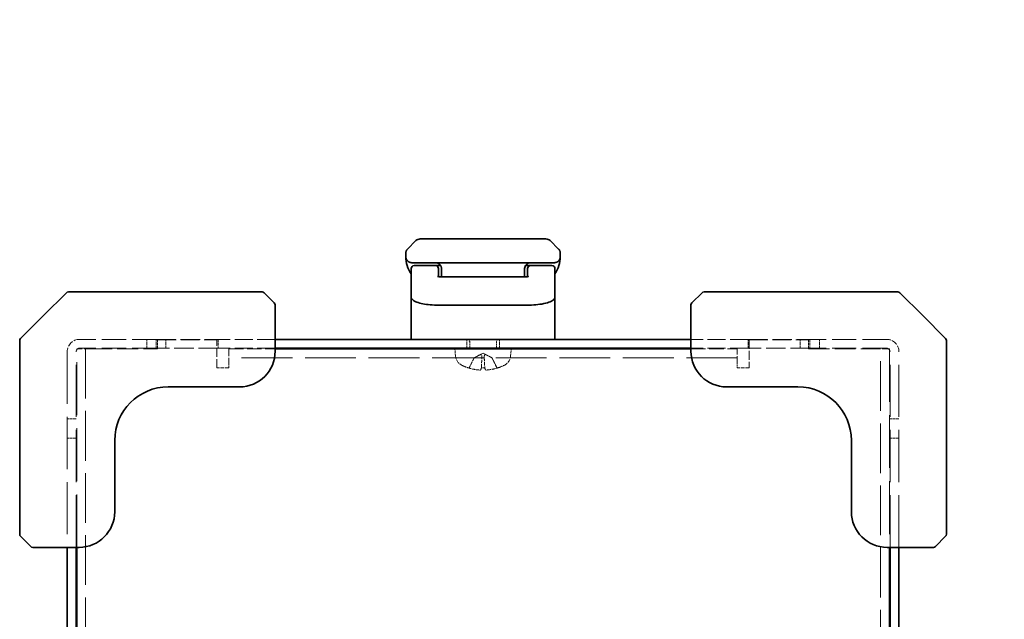
# Model space of a CAD drawing. Units: millimetres. Extents: x 58 to 4770, y 32 to 1156.
# Drawn here: x 975 to 1141, y 685 to 786 of the extents above; entities that cross this region are included whole.
import ezdxf

# ---------------------------------------------------------------- set-up
doc = ezdxf.new("R2010")
doc.units = ezdxf.units.MM
doc.header["$LTSCALE"] = 4
doc.linetypes.add('DASHED', pattern=[0.2067, 0.1654, -0.0413])
doc.layers.add('Hidden (ISO)', color=7, linetype='DASHED', lineweight=18)
doc.layers.add('Visible (ISO)', color=7, linetype='Continuous', lineweight=35)
doc.layers.add('Symbol (TK)', color=100, linetype='Continuous', lineweight=18, true_color=0x00ff3f)
doc.styles.add('Note Text (TK2)', font='txt')

# ---------------------------------------------------------------- blocks, each defined once
blk = doc.blocks.new('バルーン6')
at = {"layer": 'Symbol (TK)', "color": 100, "true_color": 0x00ff40}
for p, q in [((314.373, 198.126), (283.249, 230.413)), ((314.373, 198.126), (316.108, 196.326)), ((316.108, 196.326), (314.733, 198.473)), ((314.013, 197.779), (316.108, 196.326))]:
    blk.add_line(p, q, dxfattribs=at)
at = {"layer": 'Symbol (TK)'}
blk.add_circle((281.175, 232.565), 3, dxfattribs=at)
at = {"layer": 'Symbol (TK)', "color": 7, "insert": (281.175, 232.542), "char_height": 2, "attachment_point": 5, "style": 'Note Text (TK2)'}
blk.add_mtext('1', dxfattribs=at)

msp = doc.modelspace()

# ---------------------------------------------------------------- linework, layer by layer
at = {"layer": 'Hidden (ISO)', "ltscale": 0.261143}
for p, q in [((1051.188, 732.179), (1050.943, 732.669)), ((1055.698, 732.179), (1055.943, 732.669))]:
    msp.add_line(p, q, dxfattribs=at)
at = {"layer": 'Hidden (ISO)', "ltscale": 13.46557}
for p, q in [((985.043, 697.569), (985.043, 730.969)), ((1121.843, 730.969), (1121.843, 697.569))]:
    msp.add_line(p, q, dxfattribs=at)
at = {"layer": 'Hidden (ISO)', "ltscale": 1.823083}
for p, q in [((987.481, 730.969), (985.043, 730.969)), ((1010.643, 730.969), (1010.643, 728.532)), ((1096.243, 728.532), (1096.243, 730.969)), ((1121.843, 730.969), (1119.406, 730.969))]:
    msp.add_line(p, q, dxfattribs=at)
at = {"layer": 'Hidden (ISO)', "ltscale": 6.149243}
for p, q in [((998.443, 732.569), (985.529, 732.569)), ((998.443, 731.069), (985.529, 731.069)), ((1121.357, 732.569), (1108.443, 732.569)), ((1121.357, 731.069), (1108.443, 731.069))]:
    msp.add_line(p, q, dxfattribs=at)
at = {"layer": 'Hidden (ISO)', "ltscale": 12.642979}
for p, q in [((986.543, 730.969), (986.543, 595.078)), ((1120.343, 595.078), (1120.343, 730.969))]:
    msp.add_line(p, q, dxfattribs=at)
at = {"layer": 'Hidden (ISO)', "ltscale": 5.315194}
for p, q in [((987.481, 730.969), (998.643, 730.969)), ((1108.243, 730.969), (1119.406, 730.969))]:
    msp.add_line(p, q, dxfattribs=at)
at = {"layer": 'Hidden (ISO)', "ltscale": 0.714161}
for p, q in [((996.822, 731.069), (996.822, 732.569)), ((998.443, 731.069), (998.443, 732.569)), ((998.643, 730.969), (998.643, 732.469)), ((1000.064, 731.069), (1000.064, 732.569)), ((1008.843, 732.569), (1008.843, 731.069)), ((1050.693, 731.069), (1050.693, 732.569)), ((1056.193, 731.069), (1056.193, 732.569)), ((1098.043, 731.069), (1098.043, 732.569)), ((1106.822, 731.069), (1106.822, 732.569)), ((1108.243, 730.969), (1108.243, 732.469)), ((1108.443, 732.569), (1108.443, 731.069)), ((1110.064, 731.069), (1110.064, 732.569)), ((984.943, 719.19), (983.443, 719.19)), ((1123.443, 719.19), (1121.943, 719.19)), ((984.943, 715.948), (983.443, 715.948)), ((1123.443, 715.948), (1121.943, 715.948))]:
    msp.add_line(p, q, dxfattribs=at)
at = {"layer": 'Hidden (ISO)', "ltscale": 4.952111}
for p, q in [((998.443, 732.569), (1008.843, 732.569)), ((1008.843, 731.069), (998.443, 731.069)), ((1098.043, 732.569), (1108.443, 732.569)), ((1108.443, 731.069), (1098.043, 731.069))]:
    msp.add_line(p, q, dxfattribs=at)
at = {"layer": 'Hidden (ISO)', "ltscale": 4.761642}
for p, q in [((998.643, 732.469), (1008.643, 732.469)), ((1098.243, 732.469), (1108.243, 732.469))]:
    msp.add_line(p, q, dxfattribs=at)
at = {"layer": 'Hidden (ISO)', "ltscale": 2.231966}
for p, q in [((1008.643, 727.782), (1008.643, 732.469)), ((1098.243, 732.469), (1098.243, 727.782))]:
    msp.add_line(p, q, dxfattribs=at)
at = {"layer": 'Hidden (ISO)', "ltscale": 4.571172}
for p, q in [((1018.443, 732.569), (1008.843, 732.569)), ((1018.443, 731.069), (1008.843, 731.069)), ((1098.043, 732.569), (1088.443, 732.569)), ((1098.043, 731.069), (1088.443, 731.069))]:
    msp.add_line(p, q, dxfattribs=at)
at = {"layer": 'Hidden (ISO)', "ltscale": 3.714058}
for p, q in [((1010.643, 730.969), (1018.443, 730.969)), ((1088.443, 730.969), (1096.243, 730.969))]:
    msp.add_line(p, q, dxfattribs=at)
at = {"layer": 'Hidden (ISO)', "ltscale": 0.601511}
for p, q in [((1048.803, 729.811), (1048.693, 731.069)), ((1058.083, 729.811), (1058.193, 731.069))]:
    msp.add_line(p, q, dxfattribs=at)
at = {"layer": 'Hidden (ISO)', "ltscale": 0.528091}
for p, q in [((1051.188, 731.069), (1051.188, 732.179)), ((1055.698, 731.069), (1055.698, 732.179))]:
    msp.add_line(p, q, dxfattribs=at)
at = {"layer": 'Hidden (ISO)', "ltscale": 13.269659}
for p, q in [((983.443, 730.484), (983.443, 697.569)), ((984.943, 697.569), (984.943, 730.484)), ((1121.943, 697.569), (1121.943, 730.484)), ((1123.443, 697.569), (1123.443, 730.484))]:
    msp.add_line(p, q, dxfattribs=at)
at = {"layer": 'Hidden (ISO)', "ltscale": 12.941461}
msp.add_line((1096.243, 729.469), (1010.643, 729.469), dxfattribs=at)
at = {"layer": 'Hidden (ISO)', "ltscale": 0.875882}
for p, q in [((1051.941, 729.471), (1051.12, 727.824)), ((1054.945, 729.471), (1055.766, 727.824))]:
    msp.add_line(p, q, dxfattribs=at)
at = {"layer": 'Hidden (ISO)', "ltscale": 0.810145}
for q in [(1051.941, 729.471), (1054.945, 729.471)]:
    msp.add_line((1053.443, 730.269), q, dxfattribs=at)
at = {"layer": 'Hidden (ISO)', "ltscale": 0.094823}
for p, q in [((1051.954, 729.471), (1051.941, 729.471)), ((1054.945, 729.471), (1054.932, 729.471))]:
    msp.add_line(p, q, dxfattribs=at)
at = {"layer": 'Hidden (ISO)', "ltscale": 0.189747}
msp.add_line((1053.642, 729.471), (1053.244, 729.471), dxfattribs=at)
at = {"layer": 'Hidden (ISO)', "ltscale": 0.952248}
for p, q in [((1010.643, 727.782), (1008.643, 727.782)), ((1098.243, 727.782), (1096.243, 727.782))]:
    msp.add_line(p, q, dxfattribs=at)
at = {"layer": 'Hidden (ISO)', "ltscale": 0.357031}
for p, q in [((1010.643, 728.532), (1010.643, 727.782)), ((1096.243, 727.782), (1096.243, 728.532))]:
    msp.add_line(p, q, dxfattribs=at)
at = {"layer": 'Hidden (ISO)', "ltscale": 0.136123}
for p, q in [((1051.008, 727.755), (1051.025, 727.755)), ((1055.861, 727.755), (1055.878, 727.755))]:
    msp.add_line(p, q, dxfattribs=at)
at = {"layer": 'Hidden (ISO)', "ltscale": 0.272347}
msp.add_line((1053.158, 727.755), (1053.729, 727.755), dxfattribs=at)
at = {"layer": 'Hidden (ISO)', "ltscale": 1.560124}
for centre, start, end in [((985.529, 730.484), 90, 180), ((1121.357, 730.484), 0, 90)]:
    msp.add_arc(centre, 2.086, start, end, dxfattribs=at)
at = {"layer": 'Hidden (ISO)', "ltscale": 0.438165}
for centre, start, end in [((985.529, 730.484), 90, 180), ((1121.357, 730.484), 0, 90)]:
    msp.add_arc(centre, 0.586, start, end, dxfattribs=at)
at = {"layer": 'Hidden (ISO)', "ltscale": 0.977523}
for centre, start, end in [((1050.796, 729.985), 185, 243.81638), ((1056.091, 729.985), 296.18362, 355)]:
    msp.add_arc(centre, 2, start, end, dxfattribs=at)
at = {"layer": 'Hidden (ISO)', "ltscale": 0.543433}
for start, end in [(243.81638, 251.99148), (288.00852, 296.18362)]:
    msp.add_arc((1053.443, 735.369), 8, start, end, dxfattribs=at)
at = {"layer": 'Hidden (ISO)', "ltscale": 0.018548}
for centre, start, end in [((1051.008, 727.88), 251.99148, 270), ((1055.878, 727.88), 270, 288.00852)]:
    msp.add_arc(centre, 0.125, start, end, dxfattribs=at)
at = {"layer": 'Hidden (ISO)', "ltscale": 0.065656}
for centre, start, end in [((1051.008, 727.88), 270, 333.5), ((1055.878, 727.88), 206.5, 270)]:
    msp.add_arc(centre, 0.125, start, end, dxfattribs=at)
at = {"layer": 'Hidden (ISO)', "ltscale": 0.819046}
for centre, major_axis, ratio, start_param, end_param in [((1053.458, 735.351), (-6.297, -4.93), 0.993855, 0.5945551, 0.8096661), ((1053.657, 735.351), (-0.699, -7.967), 0.0682363, 0.0998787, 0.3149897), ((1053.229, 735.351), (0.699, -7.967), 0.0682363, 5.9681956, 6.1833066), ((1053.428, 735.351), (-6.297, 4.93), 0.993855, 2.3319266, 2.5470375)]:
    msp.add_ellipse(centre, major_axis=major_axis, ratio=ratio, start_param=start_param, end_param=end_param, dxfattribs=at)
at = {"layer": 'Hidden (ISO)', "ltscale": 0.875921}
for points, weights in [([(1051.954, 729.471), (1051.634, 728.825), (1051.138, 727.824)], [1, 1.02516278476, 1.00221814345]), ([(1053.156, 727.824), (1053.21, 728.825), (1053.244, 729.471)], [1.00221814107, 1.02516275583, 1]), ([(1053.642, 729.471), (1053.676, 728.825), (1053.73, 727.824)], [1, 1.02516278455, 1.00221814344]), ([(1055.749, 727.824), (1055.253, 728.825), (1054.932, 729.471)], [1.00221814312, 1.02516278068, 1])]:
    msp.add_rational_spline(points, weights, degree=2, dxfattribs=at)
at = {"layer": 'Hidden (ISO)', "ltscale": 0.387889}
for points, weights in [([(1052.677, 729.846), (1052.427, 729.719), (1051.954, 729.471)], [1.69507092246, 1.37302010371, 1]), ([(1053.244, 729.471), (1053.234, 729.719), (1053.228, 729.846)], [1, 1.37302010371, 1.69507092246]), ([(1053.659, 729.846), (1053.653, 729.719), (1053.642, 729.471)], [1.69507092246, 1.37302010371, 1]), ([(1054.932, 729.471), (1054.459, 729.719), (1054.209, 729.846)], [1, 1.37302010371, 1.69507092246])]:
    msp.add_rational_spline(points, weights, degree=2, dxfattribs=at)
at = {"layer": 'Hidden (ISO)', "ltscale": 0.434663}
for points in [[(1053.228, 729.846), (1053.226, 729.872), (1053.218, 729.897), (1053.192, 729.936), (1053.174, 729.953), (1053.126, 729.978), (1053.096, 729.984), (1053.032, 729.984), (1052.993, 729.978), (1052.911, 729.953), (1052.867, 729.936), (1052.78, 729.897), (1052.728, 729.872), (1052.677, 729.846)], [(1054.209, 729.846), (1054.158, 729.872), (1054.106, 729.897), (1054.019, 729.936), (1053.975, 729.953), (1053.893, 729.978), (1053.855, 729.984), (1053.79, 729.984), (1053.76, 729.978), (1053.712, 729.953), (1053.694, 729.936), (1053.668, 729.897), (1053.66, 729.872), (1053.659, 729.846)]]:
    msp.add_open_spline(points, degree=3, knots=[0.264964878, 0.264964878, 0.264964878, 0.264964878, 0.280949293, 0.280949293, 0.294648538, 0.294648538, 0.308347784, 0.308347784, 0.322047029, 0.322047029, 0.335746274, 0.335746274, 0.35173069, 0.35173069, 0.35173069, 0.35173069], dxfattribs=at)
at = {"layer": 'Hidden (ISO)', "ltscale": 0.085116}
for points, knots in [([(1050.986, 727.761), (1050.998, 727.757), (1051.013, 727.755), (1051.041, 727.755), (1051.059, 727.759), (1051.088, 727.771), (1051.104, 727.781), (1051.123, 727.801), (1051.132, 727.813), (1051.138, 727.824)], [0.014997497, 0.014997497, 0.014997497, 0.014997497, 0.018734216, 0.018734216, 0.023446542, 0.023446542, 0.02808781, 0.02808781, 0.031827419, 0.031827419, 0.031827419, 0.031827419]), ([(1053.156, 727.824), (1053.155, 727.813), (1053.155, 727.801), (1053.155, 727.781), (1053.155, 727.771), (1053.156, 727.759), (1053.157, 727.755), (1053.159, 727.755), (1053.16, 727.757), (1053.161, 727.761)], [0.042746732, 0.042746732, 0.042746732, 0.042746732, 0.046486341, 0.046486341, 0.051127609, 0.051127609, 0.055839935, 0.055839935, 0.059576654, 0.059576654, 0.059576654, 0.059576654]), ([(1053.725, 727.761), (1053.726, 727.757), (1053.728, 727.755), (1053.73, 727.755), (1053.731, 727.759), (1053.731, 727.771), (1053.732, 727.781), (1053.731, 727.801), (1053.731, 727.813), (1053.73, 727.824)], [0.014997497, 0.014997497, 0.014997497, 0.014997497, 0.018734216, 0.018734216, 0.023446542, 0.023446542, 0.02808781, 0.02808781, 0.031827419, 0.031827419, 0.031827419, 0.031827419]), ([(1055.749, 727.824), (1055.754, 727.813), (1055.763, 727.801), (1055.783, 727.781), (1055.798, 727.771), (1055.827, 727.759), (1055.845, 727.755), (1055.873, 727.755), (1055.888, 727.757), (1055.9, 727.761)], [0.042746732, 0.042746732, 0.042746732, 0.042746732, 0.046486341, 0.046486341, 0.051127609, 0.051127609, 0.055839935, 0.055839935, 0.059576654, 0.059576654, 0.059576654, 0.059576654])]:
    msp.add_open_spline(points, degree=3, knots=knots, dxfattribs=at)
at = {"layer": 'Hidden (ISO)', "ltscale": 0.259548}
for points in [[(1053.016, 727.419), (1053.012, 727.415), (1052.999, 727.411), (1052.954, 727.406), (1052.921, 727.405), (1052.849, 727.406), (1052.805, 727.408), (1052.726, 727.414), (1052.694, 727.416), (1052.662, 727.419)], [(1054.224, 727.419), (1054.177, 727.415), (1054.127, 727.411), (1054.036, 727.406), (1053.995, 727.405), (1053.933, 727.406), (1053.906, 727.408), (1053.879, 727.414), (1053.873, 727.416), (1053.87, 727.419)]]:
    msp.add_open_spline(points, degree=3, knots=[0, 0, 0, 0, 0.014316806, 0.014316806, 0.028633613, 0.028633613, 0.042982177, 0.042982177, 0.052191928, 0.052191928, 0.052191928, 0.052191928], dxfattribs=at)
at = {"layer": 'Visible (ISO)'}
for p, q in [((1040.736, 747.762), (1042.15, 749.177)), ((1049.221, 749.469), (1057.665, 749.469)), ((1066.15, 747.762), (1064.736, 749.177)), ((1040.443, 747.053), (1040.443, 746.469)), ((1066.443, 747.053), (1066.443, 746.469)), ((1041.343, 744.146), (1041.343, 744.469)), ((1045.443, 744.969), (1041.843, 744.969)), ((1046.309, 744.969), (1045.443, 744.969)), ((1045.943, 744.146), (1045.943, 744.469)), ((1046.443, 744.469), (1046.443, 743.469)), ((1047.514, 745.469), (1053.443, 745.469)), ((1059.372, 745.469), (1053.443, 745.469)), ((1060.443, 744.469), (1060.443, 743.469)), ((1060.577, 744.969), (1061.443, 744.969)), ((1060.943, 744.146), (1060.943, 744.469)), ((1065.043, 744.969), (1061.443, 744.969)), ((1065.543, 744.146), (1065.543, 744.469)), ((1041.343, 741.049), (1041.343, 744.146)), ((1045.943, 743.12), (1045.943, 744.146)), ((1046.443, 743.076), (1046.443, 743.469)), ((1046.443, 743.076), (1060.443, 743.076)), ((1060.443, 743.076), (1060.443, 743.469)), ((1060.943, 744.146), (1060.943, 743.12)), ((1065.543, 744.146), (1065.543, 741.049)), ((1041.343, 741.049), (1041.343, 739.703)), ((1065.543, 741.049), (1065.543, 739.703)), ((983.297, 740.423), (979.443, 736.569)), ((983.65, 740.569), (1000.974, 740.569)), ((1016.236, 740.569), (1000.974, 740.569)), ((1018.297, 738.716), (1016.59, 740.423)), ((1041.343, 739.703), (1041.343, 739.289)), ((1041.343, 732.569), (1041.343, 739.289)), ((1065.543, 739.289), (1065.543, 739.703)), ((1065.543, 732.569), (1065.543, 739.289)), ((1090.297, 740.423), (1088.59, 738.716)), ((1105.912, 740.569), (1090.65, 740.569)), ((1105.912, 740.569), (1123.236, 740.569)), ((1127.443, 736.569), (1123.59, 740.423)), ((1018.443, 731.655), (1018.443, 738.362)), ((1060.943, 738.324), (1045.943, 738.324)), ((1088.443, 738.362), (1088.443, 731.655)), ((979.443, 736.569), (975.59, 732.716)), ((1131.297, 732.716), (1127.443, 736.569)), ((975.443, 715.038), (975.443, 732.362)), ((1088.443, 732.569), (1018.443, 732.569)), ((1018.443, 730.569), (1018.443, 731.655)), ((1088.443, 731.069), (1018.443, 731.069)), ((1018.443, 730.969), (1088.443, 730.969)), ((1088.443, 731.655), (1088.443, 730.569)), ((1131.443, 732.362), (1131.443, 715.038)), ((1000.443, 724.569), (1012.443, 724.569)), ((1094.443, 724.569), (1106.443, 724.569)), ((975.443, 715.038), (975.443, 699.777)), ((991.443, 703.569), (991.443, 715.569)), ((1115.443, 715.569), (1115.443, 703.569)), ((1131.443, 699.777), (1131.443, 715.038)), ((975.59, 699.423), (977.297, 697.716)), ((1129.59, 697.716), (1131.297, 699.423)), ((977.65, 697.569), (984.357, 697.569)), ((983.443, 697.569), (983.443, 627.569)), ((984.357, 697.569), (985.443, 697.569)), ((984.943, 627.569), (984.943, 697.569)), ((985.043, 627.569), (985.043, 697.569)), ((1121.443, 697.569), (1122.529, 697.569)), ((1121.843, 697.569), (1121.843, 627.569)), ((1121.943, 627.569), (1121.943, 697.569)), ((1122.529, 697.569), (1129.236, 697.569)), ((1123.443, 627.569), (1123.443, 697.569))]:
    msp.add_line(p, q, dxfattribs=at)
for centre, radius, start, end in [((1042.857, 748.469), 1, 90, 135), ((1064.029, 748.469), 1, 45, 90), ((1045.443, 746.469), 5, 180, 214.91521), ((1061.443, 746.469), 5, 325.08479, 359.99921), ((1041.843, 744.469), 0.5, 90, 180), ((1045.443, 744.469), 0.5, 0, 90), ((1061.443, 744.469), 0.5, 90, 180), ((1065.043, 744.469), 0.5, 0, 90), ((983.65, 740.069), 0.5, 90, 135), ((1016.236, 740.069), 0.5, 45, 90), ((1090.65, 740.069), 0.5, 90, 135), ((1123.236, 740.069), 0.5, 45, 90), ((1017.943, 738.362), 0.5, 0, 45), ((1088.943, 738.362), 0.5, 135, 180), ((975.943, 732.362), 0.5, 135, 180), ((1130.943, 732.362), 0.5, 0, 45), ((1012.443, 730.569), 6, 270, 0), ((1094.443, 730.569), 6, 180, 270), ((1000.443, 715.569), 9, 90, 180), ((1106.443, 715.569), 9, 0, 90), ((985.443, 703.569), 6, 270, 0), ((1121.443, 703.569), 6, 180, 270), ((975.943, 699.777), 0.5, 180, 225), ((1130.943, 699.777), 0.5, 315, 0), ((977.65, 698.069), 0.5, 225, 270), ((1129.236, 698.069), 0.5, 270, 315)]:
    msp.add_arc(centre, radius, start, end, dxfattribs=at)
for points, knots in [([(1042.857, 749.469), (1042.857, 749.469), (1042.857, 749.469), (1042.858, 749.469), (1042.858, 749.469), (1042.858, 749.469), (1042.859, 749.469), (1042.86, 749.469), (1042.861, 749.469), (1042.863, 749.469), (1042.865, 749.469), (1042.867, 749.469), (1042.87, 749.469), (1042.873, 749.469), (1042.876, 749.469), (1042.88, 749.469), (1042.887, 749.469), (1042.897, 749.469), (1042.908, 749.469), (1042.92, 749.469), (1042.934, 749.469), (1042.949, 749.469), (1042.965, 749.469), (1042.983, 749.469), (1043.004, 749.469), (1043.024, 749.469), (1043.046, 749.469), (1043.071, 749.469), (1043.096, 749.469), (1043.123, 749.469), (1043.153, 749.469), (1043.182, 749.469), (1043.214, 749.469), (1043.249, 749.469), (1043.283, 749.469), (1043.32, 749.469), (1043.36, 749.469), (1043.399, 749.469), (1043.441, 749.469), (1043.485, 749.469), (1043.53, 749.469), (1043.577, 749.469), (1043.627, 749.469), (1043.677, 749.469), (1043.729, 749.469), (1043.784, 749.469), (1043.839, 749.469), (1043.896, 749.469), (1043.956, 749.469), (1044.016, 749.469), (1044.079, 749.469), (1044.143, 749.469), (1044.209, 749.469), (1044.276, 749.469), (1044.346, 749.469), (1044.416, 749.469), (1044.488, 749.469), (1044.562, 749.469), (1044.637, 749.469), (1044.714, 749.469), (1044.793, 749.469), (1044.872, 749.469), (1044.953, 749.469), (1045.036, 749.469), (1045.119, 749.469), (1045.204, 749.469), (1045.29, 749.469), (1045.377, 749.469), (1045.466, 749.469), (1045.556, 749.469), (1045.646, 749.469), (1045.738, 749.469), (1045.831, 749.469), (1045.925, 749.469), (1046.019, 749.469), (1046.115, 749.469), (1046.211, 749.469), (1046.308, 749.469), (1046.406, 749.469), (1046.505, 749.469), (1046.604, 749.469), (1046.705, 749.469), (1046.805, 749.469), (1046.906, 749.469), (1047.008, 749.469), (1047.11, 749.469), (1047.213, 749.469), (1047.316, 749.469), (1047.419, 749.469), (1047.523, 749.469), (1047.628, 749.469), (1047.733, 749.469), (1047.838, 749.469), (1047.943, 749.469), (1048.049, 749.469), (1048.154, 749.469), (1048.26, 749.469), (1048.367, 749.469), (1048.473, 749.469), (1048.58, 749.469), (1048.633, 749.469), (1048.686, 749.469), (1048.74, 749.469), (1048.793, 749.469), (1048.846, 749.469), (1048.9, 749.469), (1048.953, 749.469), (1049.007, 749.469), (1049.061, 749.469), (1049.087, 749.469), (1049.114, 749.469), (1049.141, 749.469), (1049.168, 749.469), (1049.194, 749.469), (1049.221, 749.469)], [0, 0, 0, 0, 0.0078946, 0.0078946, 0.0078946, 0.0157882, 0.0157882, 0.0157882, 0.0315721, 0.0315721, 0.0315721, 0.0473153, 0.0473153, 0.0473153, 0.063055, 0.063055, 0.063055, 0.0945291, 0.0945291, 0.0945291, 0.1258886, 0.1258886, 0.1258886, 0.1572777, 0.1572777, 0.1572777, 0.1885727, 0.1885727, 0.1885727, 0.2198625, 0.2198625, 0.2198625, 0.2510611, 0.2510611, 0.2510611, 0.2823395, 0.2823395, 0.2823395, 0.3134706, 0.3134706, 0.3134706, 0.3446558, 0.3446558, 0.3446558, 0.3757376, 0.3757376, 0.3757376, 0.4068526, 0.4068526, 0.4068526, 0.4378967, 0.4378967, 0.4378967, 0.4689613, 0.4689613, 0.4689613, 0.4999975, 0.4999975, 0.4999975, 0.5310385, 0.5310385, 0.5310385, 0.5620982, 0.5620982, 0.5620982, 0.5931473, 0.5931473, 0.5931473, 0.6242574, 0.6242574, 0.6242574, 0.6553441, 0.6553441, 0.6553441, 0.6865245, 0.6865245, 0.6865245, 0.7176603, 0.7176603, 0.7176603, 0.7489342, 0.7489342, 0.7489342, 0.7801373, 0.7801373, 0.7801373, 0.8114271, 0.8114271, 0.8114271, 0.8427221, 0.8427221, 0.8427221, 0.8741083, 0.8741083, 0.8741083, 0.9054708, 0.9054708, 0.9054708, 0.9369448, 0.9369448, 0.9369448, 0.9526845, 0.9526845, 0.9526845, 0.9684276, 0.9684276, 0.9684276, 0.9842117, 0.9842117, 0.9842117, 0.9921053, 0.9921053, 0.9921053, 1, 1, 1, 1]), ([(1057.665, 749.469), (1057.692, 749.469), (1057.718, 749.469), (1057.745, 749.469), (1057.772, 749.469), (1057.799, 749.469), (1057.826, 749.469), (1057.879, 749.469), (1057.933, 749.469), (1057.986, 749.469), (1058.04, 749.469), (1058.093, 749.469), (1058.146, 749.469), (1058.2, 749.469), (1058.253, 749.469), (1058.307, 749.469), (1058.413, 749.469), (1058.52, 749.469), (1058.626, 749.469), (1058.732, 749.469), (1058.838, 749.469), (1058.943, 749.469), (1059.048, 749.469), (1059.154, 749.469), (1059.258, 749.469), (1059.363, 749.469), (1059.467, 749.469), (1059.57, 749.469), (1059.673, 749.469), (1059.776, 749.469), (1059.878, 749.469), (1059.98, 749.469), (1060.081, 749.469), (1060.181, 749.469), (1060.282, 749.469), (1060.381, 749.469), (1060.48, 749.469), (1060.578, 749.469), (1060.675, 749.469), (1060.771, 749.469), (1060.867, 749.469), (1060.962, 749.469), (1061.055, 749.469), (1061.148, 749.469), (1061.24, 749.469), (1061.33, 749.469), (1061.42, 749.469), (1061.509, 749.469), (1061.596, 749.469), (1061.682, 749.469), (1061.767, 749.469), (1061.85, 749.469), (1061.933, 749.469), (1062.015, 749.469), (1062.093, 749.469), (1062.172, 749.469), (1062.249, 749.469), (1062.324, 749.469), (1062.398, 749.469), (1062.47, 749.469), (1062.54, 749.469), (1062.61, 749.469), (1062.678, 749.469), (1062.743, 749.469), (1062.808, 749.469), (1062.87, 749.469), (1062.93, 749.469), (1062.99, 749.469), (1063.048, 749.469), (1063.102, 749.469), (1063.157, 749.469), (1063.21, 749.469), (1063.259, 749.469), (1063.309, 749.469), (1063.356, 749.469), (1063.401, 749.469), (1063.445, 749.469), (1063.487, 749.469), (1063.527, 749.469), (1063.566, 749.469), (1063.603, 749.469), (1063.638, 749.469), (1063.672, 749.469), (1063.704, 749.469), (1063.733, 749.469), (1063.763, 749.469), (1063.79, 749.469), (1063.815, 749.469), (1063.84, 749.469), (1063.862, 749.469), (1063.883, 749.469), (1063.903, 749.469), (1063.921, 749.469), (1063.937, 749.469), (1063.953, 749.469), (1063.966, 749.469), (1063.978, 749.469), (1063.989, 749.469), (1063.999, 749.469), (1064.007, 749.469), (1064.01, 749.469), (1064.014, 749.469), (1064.016, 749.469), (1064.019, 749.469), (1064.022, 749.469), (1064.023, 749.469), (1064.025, 749.469), (1064.027, 749.469), (1064.028, 749.469), (1064.028, 749.469), (1064.028, 749.469), (1064.029, 749.469), (1064.029, 749.469), (1064.029, 749.469), (1064.029, 749.469)], [0, 0, 0, 0, 0.0078947, 0.0078947, 0.0078947, 0.0157883, 0.0157883, 0.0157883, 0.0315724, 0.0315724, 0.0315724, 0.0473155, 0.0473155, 0.0473155, 0.0630553, 0.0630553, 0.0630553, 0.0945293, 0.0945293, 0.0945293, 0.1258917, 0.1258917, 0.1258917, 0.1572779, 0.1572779, 0.1572779, 0.1885729, 0.1885729, 0.1885729, 0.2198627, 0.2198627, 0.2198627, 0.2510658, 0.2510658, 0.2510658, 0.2823397, 0.2823397, 0.2823397, 0.3134755, 0.3134755, 0.3134755, 0.344656, 0.344656, 0.344656, 0.3757426, 0.3757426, 0.3757426, 0.4068528, 0.4068528, 0.4068528, 0.4379018, 0.4379018, 0.4379018, 0.4689615, 0.4689615, 0.4689615, 0.5000025, 0.5000025, 0.5000025, 0.5310387, 0.5310387, 0.5310387, 0.5621033, 0.5621033, 0.5621033, 0.5931475, 0.5931475, 0.5931475, 0.6242624, 0.6242624, 0.6242624, 0.6553442, 0.6553442, 0.6553442, 0.6865294, 0.6865294, 0.6865294, 0.7176605, 0.7176605, 0.7176605, 0.7489389, 0.7489389, 0.7489389, 0.7801375, 0.7801375, 0.7801375, 0.8114273, 0.8114273, 0.8114273, 0.8427223, 0.8427223, 0.8427223, 0.8741114, 0.8741114, 0.8741114, 0.905471, 0.905471, 0.905471, 0.936945, 0.936945, 0.936945, 0.9526847, 0.9526847, 0.9526847, 0.9684279, 0.9684279, 0.9684279, 0.9842118, 0.9842118, 0.9842118, 0.9921054, 0.9921054, 0.9921054, 1, 1, 1, 1]), ([(1040.443, 747.053), (1040.443, 747.071), (1040.443, 747.088), (1040.444, 747.106), (1040.445, 747.123), (1040.446, 747.14), (1040.447, 747.157), (1040.448, 747.174), (1040.45, 747.191), (1040.452, 747.207), (1040.454, 747.224), (1040.456, 747.24), (1040.459, 747.256), (1040.465, 747.288), (1040.472, 747.32), (1040.48, 747.35), (1040.489, 747.381), (1040.499, 747.411), (1040.511, 747.44), (1040.524, 747.469), (1040.537, 747.498), (1040.553, 747.526), (1040.568, 747.553), (1040.585, 747.581), (1040.604, 747.607), (1040.613, 747.621), (1040.623, 747.634), (1040.633, 747.647), (1040.644, 747.66), (1040.654, 747.673), (1040.665, 747.686), (1040.676, 747.699), (1040.688, 747.712), (1040.699, 747.724), (1040.711, 747.737), (1040.724, 747.75), (1040.736, 747.762)], [0, 0, 0, 0, 0.0638986, 0.0638986, 0.0638986, 0.1272191, 0.1272191, 0.1272191, 0.1900582, 0.1900582, 0.1900582, 0.2525056, 0.2525056, 0.2525056, 0.3765059, 0.3765059, 0.3765059, 0.4999109, 0.4999109, 0.4999109, 0.6233265, 0.6233265, 0.6233265, 0.7473585, 0.7473585, 0.7473585, 0.8098304, 0.8098304, 0.8098304, 0.8727, 0.8727, 0.8727, 0.9360574, 0.9360574, 0.9360574, 1, 1, 1, 1]), ([(1066.443, 747.053), (1066.443, 747.071), (1066.443, 747.088), (1066.442, 747.106), (1066.442, 747.123), (1066.441, 747.14), (1066.439, 747.157), (1066.438, 747.174), (1066.436, 747.191), (1066.434, 747.207), (1066.432, 747.224), (1066.43, 747.24), (1066.427, 747.256), (1066.422, 747.288), (1066.414, 747.32), (1066.406, 747.35), (1066.397, 747.381), (1066.387, 747.411), (1066.375, 747.44), (1066.363, 747.469), (1066.349, 747.498), (1066.334, 747.526), (1066.318, 747.553), (1066.301, 747.581), (1066.282, 747.607), (1066.273, 747.621), (1066.263, 747.634), (1066.253, 747.647), (1066.243, 747.66), (1066.232, 747.673), (1066.221, 747.686), (1066.21, 747.699), (1066.199, 747.712), (1066.187, 747.724), (1066.175, 747.737), (1066.163, 747.75), (1066.15, 747.762)], [0, 0, 0, 0, 0.0638986, 0.0638986, 0.0638986, 0.1272191, 0.1272191, 0.1272191, 0.1900582, 0.1900582, 0.1900582, 0.2525056, 0.2525056, 0.2525056, 0.3765059, 0.3765059, 0.3765059, 0.4999109, 0.4999109, 0.4999109, 0.6233265, 0.6233265, 0.6233265, 0.7473585, 0.7473585, 0.7473585, 0.8098304, 0.8098304, 0.8098304, 0.8727, 0.8727, 0.8727, 0.9360574, 0.9360574, 0.9360574, 1, 1, 1, 1]), ([(1040.443, 747.053), (1040.443, 747.053), (1040.443, 747.053), (1040.443, 747.053), (1040.443, 747.053), (1040.443, 747.053), (1040.443, 747.053), (1040.443, 747.053), (1040.443, 747.053), (1040.443, 747.053), (1040.443, 747.053), (1040.443, 747.054), (1040.443, 747.054), (1040.443, 747.054), (1040.443, 747.054), (1040.443, 747.055), (1040.443, 747.055), (1040.443, 747.055), (1040.443, 747.055), (1040.443, 747.055), (1040.443, 747.055), (1040.443, 747.055), (1040.443, 747.055), (1040.443, 747.055), (1040.443, 747.055), (1040.443, 747.055), (1040.443, 747.055), (1040.443, 747.055)], [0, 0, 0, 0, 0.00786211, 0.00786211, 0.00786211, 0.01556505, 0.01556505, 0.01556505, 0.03149672, 0.03149672, 0.03149672, 0.06313557, 0.06313557, 0.06313557, 0.09540102, 0.09540102, 0.09540102, 0.1114991, 0.1114991, 0.1114991, 0.12889921, 0.12889921, 0.12889921, 0.14291714, 0.14291714, 0.14291714, 0.1463611, 0.1463611, 0.1463611, 0.1463611]), ([(1040.59, 745.947), (1040.59, 745.947), (1040.59, 745.947), (1040.59, 745.947), (1040.589, 745.95), (1040.583, 745.958), (1040.58, 745.964), (1040.572, 745.979), (1040.568, 745.985), (1040.559, 746.001), (1040.558, 746.004), (1040.555, 746.01), (1040.553, 746.013), (1040.55, 746.02), (1040.548, 746.024), (1040.543, 746.033), (1040.541, 746.038), (1040.536, 746.048), (1040.534, 746.053), (1040.528, 746.066), (1040.524, 746.074), (1040.515, 746.097), (1040.509, 746.112), (1040.489, 746.167), (1040.477, 746.206), (1040.46, 746.282), (1040.454, 746.316), (1040.449, 746.362), (1040.448, 746.373), (1040.446, 746.387), (1040.446, 746.391), (1040.445, 746.399), (1040.445, 746.403), (1040.445, 746.409), (1040.445, 746.412), (1040.444, 746.419), (1040.444, 746.422), (1040.444, 746.428), (1040.444, 746.43), (1040.444, 746.434), (1040.444, 746.436), (1040.443, 746.441), (1040.443, 746.444), (1040.443, 746.451), (1040.443, 746.454), (1040.443, 746.462), (1040.443, 746.464), (1040.443, 746.466), (1040.443, 746.467), (1040.443, 746.468), (1040.443, 746.469), (1040.443, 746.469), (1040.443, 746.469), (1040.443, 746.469)], [0.15752129, 0.15752129, 0.15752129, 0.15752129, 0.16067596, 0.16067596, 0.17970659, 0.17970659, 0.19399831, 0.19399831, 0.20178186, 0.20178186, 0.20338889, 0.20338889, 0.204444, 0.204444, 0.20599882, 0.20599882, 0.20754547, 0.20754547, 0.20930452, 0.20930452, 0.2121843, 0.2121843, 0.21786659, 0.21786659, 0.23360055, 0.23360055, 0.245177, 0.245177, 0.24819788, 0.24819788, 0.24949763, 0.24949763, 0.25064719, 0.25064719, 0.25165705, 0.25165705, 0.25323524, 0.25323524, 0.25477568, 0.25477568, 0.25708422, 0.25708422, 0.26287011, 0.26287011, 0.27154355, 0.27154355, 0.27281751, 0.27281751, 0.27377364, 0.27377364, 0.27394262, 0.27394262, 0.27403822, 0.27403822, 0.27403822, 0.27403822]), ([(1066.443, 746.469), (1066.443, 746.469), (1066.443, 746.469), (1066.443, 746.469), (1066.443, 746.469), (1066.443, 746.466), (1066.443, 746.464), (1066.443, 746.457), (1066.443, 746.454), (1066.443, 746.447), (1066.443, 746.444), (1066.443, 746.438), (1066.443, 746.436), (1066.442, 746.431), (1066.442, 746.43), (1066.442, 746.425), (1066.442, 746.422), (1066.442, 746.416), (1066.442, 746.413), (1066.441, 746.404), (1066.441, 746.397), (1066.44, 746.384), (1066.439, 746.378), (1066.438, 746.363), (1066.436, 746.353), (1066.433, 746.324), (1066.43, 746.306), (1066.417, 746.234), (1066.403, 746.185), (1066.381, 746.121), (1066.374, 746.104), (1066.364, 746.079), (1066.36, 746.07), (1066.354, 746.056), (1066.351, 746.05), (1066.346, 746.04), (1066.344, 746.036), (1066.34, 746.026), (1066.337, 746.022), (1066.334, 746.014), (1066.332, 746.011), (1066.327, 746.002), (1066.325, 745.998), (1066.32, 745.989), (1066.319, 745.986), (1066.306, 745.963), (1066.303, 745.958), (1066.297, 745.949), (1066.296, 745.947), (1066.296, 745.947)], [0, 0, 0, 0, 0.00001198, 0.00001198, 0.00006201, 0.00006201, 0.00226898, 0.00226898, 0.00814124, 0.00814124, 0.01596919, 0.01596919, 0.01883859, 0.01883859, 0.02037315, 0.02037315, 0.0219238, 0.0219238, 0.02290727, 0.02290727, 0.02519529, 0.02519529, 0.02685621, 0.02685621, 0.02986689, 0.02986689, 0.03597894, 0.03597894, 0.05482315, 0.05482315, 0.06126202, 0.06126202, 0.06440435, 0.06440435, 0.06627502, 0.06627502, 0.06781772, 0.06781772, 0.06937034, 0.06937034, 0.07054547, 0.07054547, 0.07322305, 0.07322305, 0.07614874, 0.07614874, 0.09593994, 0.09593994, 0.11649128, 0.11649128, 0.11649128, 0.11649128]), ([(1066.443, 747.053), (1066.443, 747.053), (1066.443, 747.053), (1066.443, 747.053), (1066.443, 747.053), (1066.443, 747.053), (1066.443, 747.053), (1066.443, 747.053), (1066.443, 747.053), (1066.443, 747.053), (1066.443, 747.053), (1066.443, 747.054), (1066.443, 747.054), (1066.443, 747.054), (1066.443, 747.054), (1066.443, 747.055), (1066.443, 747.055), (1066.443, 747.055), (1066.443, 747.055), (1066.443, 747.055), (1066.443, 747.055), (1066.443, 747.055), (1066.443, 747.055), (1066.443, 747.055), (1066.443, 747.055), (1066.443, 747.055), (1066.443, 747.055), (1066.443, 747.055)], [0, 0, 0, 0, 0.00786211, 0.00786211, 0.00786211, 0.01556505, 0.01556505, 0.01556505, 0.03149672, 0.03149672, 0.03149672, 0.06313557, 0.06313557, 0.06313557, 0.09540102, 0.09540102, 0.09540102, 0.1114991, 0.1114991, 0.1114991, 0.12889921, 0.12889921, 0.12889921, 0.14291714, 0.14291714, 0.14291714, 0.1463611, 0.1463611, 0.1463611, 0.1463611]), ([(1047.514, 745.469), (1047.508, 745.469), (1047.501, 745.469), (1047.494, 745.469), (1047.488, 745.469), (1047.481, 745.469), (1047.475, 745.469), (1047.461, 745.469), (1047.448, 745.469), (1047.435, 745.469), (1047.422, 745.469), (1047.408, 745.469), (1047.395, 745.469), (1047.382, 745.469), (1047.369, 745.469), (1047.355, 745.469), (1047.329, 745.469), (1047.303, 745.469), (1047.277, 745.469), (1047.251, 745.469), (1047.225, 745.469), (1047.199, 745.469), (1047.173, 745.469), (1047.146, 745.469), (1047.12, 745.469), (1047.094, 745.469), (1047.068, 745.469), (1047.042, 745.469), (1046.989, 745.469), (1046.937, 745.469), (1046.885, 745.469), (1046.781, 745.469), (1046.677, 745.469), (1046.573, 745.469), (1046.474, 745.469), (1046.375, 745.469), (1046.276, 745.469), (1046.272, 745.469), (1046.268, 745.469), (1046.265, 745.469), (1046.163, 745.469), (1046.061, 745.469), (1045.96, 745.469), (1045.859, 745.469), (1045.758, 745.469), (1045.657, 745.469), (1045.608, 745.469), (1045.558, 745.469), (1045.509, 745.469), (1045.46, 745.469), (1045.41, 745.469), (1045.361, 745.469), (1045.268, 745.469), (1045.176, 745.469), (1045.084, 745.469), (1045.079, 745.469), (1045.074, 745.469), (1045.069, 745.469), (1045.022, 745.469), (1044.974, 745.469), (1044.926, 745.469), (1044.879, 745.469), (1044.832, 745.469), (1044.785, 745.469), (1044.695, 745.469), (1044.607, 745.469), (1044.52, 745.469), (1044.515, 745.469), (1044.511, 745.469), (1044.507, 745.469), (1044.416, 745.469), (1044.326, 745.469), (1044.238, 745.469), (1044.153, 745.469), (1044.069, 745.469), (1043.986, 745.469), (1043.983, 745.469), (1043.981, 745.469), (1043.978, 745.469), (1043.893, 745.469), (1043.809, 745.469), (1043.727, 745.469), (1043.647, 745.469), (1043.569, 745.469), (1043.492, 745.469), (1043.413, 745.469), (1043.336, 745.469), (1043.26, 745.469), (1043.186, 745.469), (1043.115, 745.469), (1043.045, 745.469), (1042.975, 745.469), (1042.908, 745.469), (1042.842, 745.469), (1042.776, 745.469), (1042.712, 745.469), (1042.65, 745.469), (1042.59, 745.469), (1042.533, 745.469), (1042.478, 745.469), (1042.422, 745.469), (1042.368, 745.469), (1042.317, 745.469), (1042.315, 745.469), (1042.314, 745.469), (1042.312, 745.469), (1042.262, 745.469), (1042.215, 745.469), (1042.17, 745.469), (1042.123, 745.469), (1042.079, 745.469), (1042.037, 745.469), (1042.036, 745.469), (1042.034, 745.469), (1042.032, 745.469), (1041.992, 745.469), (1041.954, 745.469), (1041.919, 745.469), (1041.9, 745.469), (1041.882, 745.469), (1041.865, 745.469), (1041.848, 745.469), (1041.831, 745.469), (1041.815, 745.469), (1041.813, 745.469), (1041.811, 745.469), (1041.81, 745.469), (1041.779, 745.469), (1041.75, 745.469), (1041.724, 745.469), (1041.71, 745.469), (1041.696, 745.469), (1041.683, 745.469), (1041.671, 745.469), (1041.658, 745.469), (1041.647, 745.469), (1041.623, 745.469), (1041.602, 745.469), (1041.582, 745.469), (1041.563, 745.469), (1041.546, 745.469), (1041.531, 745.469), (1041.531, 745.469), (1041.53, 745.469), (1041.53, 745.469), (1041.515, 745.469), (1041.503, 745.469), (1041.492, 745.469), (1041.481, 745.469), (1041.472, 745.469), (1041.464, 745.469), (1041.461, 745.469), (1041.458, 745.469), (1041.455, 745.469), (1041.454, 745.469), (1041.452, 745.469), (1041.451, 745.469), (1041.45, 745.469), (1041.449, 745.469), (1041.448, 745.469), (1041.447, 745.469), (1041.447, 745.469), (1041.446, 745.469), (1041.445, 745.469), (1041.445, 745.469), (1041.444, 745.469), (1041.444, 745.469), (1041.444, 745.469), (1041.444, 745.469), (1041.444, 745.469), (1041.444, 745.469), (1041.443, 745.469), (1041.443, 745.469), (1041.443, 745.469), (1041.443, 745.469), (1041.443, 745.469), (1041.443, 745.469), (1041.443, 745.469), (1041.443, 745.469), (1041.443, 745.469), (1041.443, 745.469)], [0, 0, 0, 0, 0.0020397, 0.0020397, 0.0020397, 0.0040792, 0.0040792, 0.0040792, 0.0081582, 0.0081582, 0.0081582, 0.012237, 0.012237, 0.012237, 0.0163154, 0.0163154, 0.0163154, 0.0243497, 0.0243497, 0.0243497, 0.032383, 0.032383, 0.032383, 0.0404509, 0.0404509, 0.0404509, 0.0485179, 0.0485179, 0.0485179, 0.0646159, 0.0646159, 0.0646159, 0.0966969, 0.0966969, 0.0966969, 0.1274619, 0.1274619, 0.1274619, 0.1286211, 0.1286211, 0.1286211, 0.1603066, 0.1603066, 0.1603066, 0.1919938, 0.1919938, 0.1919938, 0.2076721, 0.2076721, 0.2076721, 0.223353, 0.223353, 0.223353, 0.253187, 0.253187, 0.253187, 0.2547237, 0.2547237, 0.2547237, 0.2702947, 0.2702947, 0.2702947, 0.285867, 0.285867, 0.285867, 0.3154338, 0.3154338, 0.3154338, 0.316838, 0.316838, 0.316838, 0.3476497, 0.3476497, 0.3476497, 0.3772431, 0.3772431, 0.3772431, 0.378315, 0.378315, 0.378315, 0.4088552, 0.4088552, 0.4088552, 0.4387093, 0.4387093, 0.4387093, 0.4696652, 0.4696652, 0.4696652, 0.4999838, 0.4999838, 0.4999838, 0.5303328, 0.5303328, 0.5303328, 0.5612583, 0.5612583, 0.5612583, 0.5911427, 0.5911427, 0.5911427, 0.621683, 0.621683, 0.621683, 0.6227247, 0.6227247, 0.6227247, 0.6523483, 0.6523483, 0.6523483, 0.6831599, 0.6831599, 0.6831599, 0.6845351, 0.6845351, 0.6845351, 0.7141309, 0.7141309, 0.7141309, 0.7297032, 0.7297032, 0.7297032, 0.7452743, 0.7452743, 0.7452743, 0.7467844, 0.7467844, 0.7467844, 0.7766449, 0.7766449, 0.7766449, 0.7923259, 0.7923259, 0.7923259, 0.8080041, 0.8080041, 0.8080041, 0.8396914, 0.8396914, 0.8396914, 0.8713768, 0.8713768, 0.8713768, 0.8725218, 0.8725218, 0.8725218, 0.9033011, 0.9033011, 0.9033011, 0.935382, 0.935382, 0.935382, 0.9514801, 0.9514801, 0.9514801, 0.9595471, 0.9595471, 0.9595471, 0.9676149, 0.9676149, 0.9676149, 0.9756483, 0.9756483, 0.9756483, 0.9836826, 0.9836826, 0.9836826, 0.9877616, 0.9877616, 0.9877616, 0.9918408, 0.9918408, 0.9918408, 0.9959203, 0.9959203, 0.9959203, 0.9979601, 0.9979601, 0.9979601, 1, 1, 1, 1]), ([(1059.372, 745.469), (1059.379, 745.469), (1059.385, 745.469), (1059.392, 745.469), (1059.398, 745.469), (1059.405, 745.469), (1059.412, 745.469), (1059.425, 745.469), (1059.438, 745.469), (1059.451, 745.469), (1059.465, 745.469), (1059.478, 745.469), (1059.491, 745.469), (1059.504, 745.469), (1059.518, 745.469), (1059.531, 745.469), (1059.557, 745.469), (1059.583, 745.469), (1059.609, 745.469), (1059.635, 745.469), (1059.661, 745.469), (1059.687, 745.469), (1059.714, 745.469), (1059.74, 745.469), (1059.766, 745.469), (1059.792, 745.469), (1059.818, 745.469), (1059.844, 745.469), (1059.897, 745.469), (1059.949, 745.469), (1060.001, 745.469), (1060.105, 745.469), (1060.209, 745.469), (1060.313, 745.469), (1060.412, 745.469), (1060.511, 745.469), (1060.61, 745.469), (1060.614, 745.469), (1060.618, 745.469), (1060.622, 745.469), (1060.724, 745.469), (1060.825, 745.469), (1060.926, 745.469), (1061.028, 745.469), (1061.128, 745.469), (1061.229, 745.469), (1061.278, 745.469), (1061.328, 745.469), (1061.377, 745.469), (1061.426, 745.469), (1061.476, 745.469), (1061.525, 745.469), (1061.618, 745.469), (1061.711, 745.469), (1061.802, 745.469), (1061.807, 745.469), (1061.812, 745.469), (1061.817, 745.469), (1061.865, 745.469), (1061.912, 745.469), (1061.96, 745.469), (1062.007, 745.469), (1062.055, 745.469), (1062.102, 745.469), (1062.191, 745.469), (1062.279, 745.469), (1062.367, 745.469), (1062.371, 745.469), (1062.375, 745.469), (1062.379, 745.469), (1062.47, 745.469), (1062.56, 745.469), (1062.648, 745.469), (1062.733, 745.469), (1062.817, 745.469), (1062.9, 745.469), (1062.903, 745.469), (1062.906, 745.469), (1062.909, 745.469), (1062.994, 745.469), (1063.077, 745.469), (1063.159, 745.469), (1063.239, 745.469), (1063.317, 745.469), (1063.394, 745.469), (1063.473, 745.469), (1063.551, 745.469), (1063.626, 745.469), (1063.7, 745.469), (1063.772, 745.469), (1063.841, 745.469), (1063.911, 745.469), (1063.978, 745.469), (1064.044, 745.469), (1064.11, 745.469), (1064.174, 745.469), (1064.236, 745.469), (1064.296, 745.469), (1064.353, 745.469), (1064.408, 745.469), (1064.464, 745.469), (1064.518, 745.469), (1064.569, 745.469), (1064.571, 745.469), (1064.573, 745.469), (1064.574, 745.469), (1064.624, 745.469), (1064.671, 745.469), (1064.716, 745.469), (1064.763, 745.469), (1064.807, 745.469), (1064.849, 745.469), (1064.851, 745.469), (1064.852, 745.469), (1064.854, 745.469), (1064.894, 745.469), (1064.932, 745.469), (1064.967, 745.469), (1064.986, 745.469), (1065.004, 745.469), (1065.021, 745.469), (1065.039, 745.469), (1065.055, 745.469), (1065.072, 745.469), (1065.073, 745.469), (1065.075, 745.469), (1065.076, 745.469), (1065.107, 745.469), (1065.136, 745.469), (1065.162, 745.469), (1065.176, 745.469), (1065.19, 745.469), (1065.203, 745.469), (1065.215, 745.469), (1065.228, 745.469), (1065.239, 745.469), (1065.263, 745.469), (1065.285, 745.469), (1065.304, 745.469), (1065.323, 745.469), (1065.34, 745.469), (1065.355, 745.469), (1065.356, 745.469), (1065.356, 745.469), (1065.357, 745.469), (1065.371, 745.469), (1065.384, 745.469), (1065.394, 745.469), (1065.405, 745.469), (1065.414, 745.469), (1065.422, 745.469), (1065.425, 745.469), (1065.428, 745.469), (1065.431, 745.469), (1065.432, 745.469), (1065.434, 745.469), (1065.435, 745.469), (1065.436, 745.469), (1065.437, 745.469), (1065.438, 745.469), (1065.439, 745.469), (1065.439, 745.469), (1065.44, 745.469), (1065.441, 745.469), (1065.441, 745.469), (1065.442, 745.469), (1065.442, 745.469), (1065.442, 745.469), (1065.442, 745.469), (1065.443, 745.469), (1065.443, 745.469), (1065.443, 745.469), (1065.443, 745.469), (1065.443, 745.469), (1065.443, 745.469), (1065.443, 745.469), (1065.443, 745.469), (1065.443, 745.469), (1065.443, 745.469), (1065.443, 745.469), (1065.443, 745.469)], [0, 0, 0, 0, 0.0020397, 0.0020397, 0.0020397, 0.0040792, 0.0040792, 0.0040792, 0.0081582, 0.0081582, 0.0081582, 0.012237, 0.012237, 0.012237, 0.0163154, 0.0163154, 0.0163154, 0.0243497, 0.0243497, 0.0243497, 0.032383, 0.032383, 0.032383, 0.0404509, 0.0404509, 0.0404509, 0.0485179, 0.0485179, 0.0485179, 0.0646159, 0.0646159, 0.0646159, 0.0966969, 0.0966969, 0.0966969, 0.1274619, 0.1274619, 0.1274619, 0.1286211, 0.1286211, 0.1286211, 0.1603066, 0.1603066, 0.1603066, 0.1919938, 0.1919938, 0.1919938, 0.2076721, 0.2076721, 0.2076721, 0.223353, 0.223353, 0.223353, 0.253187, 0.253187, 0.253187, 0.2547237, 0.2547237, 0.2547237, 0.2702947, 0.2702947, 0.2702947, 0.285867, 0.285867, 0.285867, 0.3154338, 0.3154338, 0.3154338, 0.316838, 0.316838, 0.316838, 0.3476497, 0.3476497, 0.3476497, 0.3772431, 0.3772431, 0.3772431, 0.378315, 0.378315, 0.378315, 0.4088552, 0.4088552, 0.4088552, 0.4387093, 0.4387093, 0.4387093, 0.4696652, 0.4696652, 0.4696652, 0.4999838, 0.4999838, 0.4999838, 0.5303328, 0.5303328, 0.5303328, 0.5612583, 0.5612583, 0.5612583, 0.5911427, 0.5911427, 0.5911427, 0.621683, 0.621683, 0.621683, 0.6227247, 0.6227247, 0.6227247, 0.6523483, 0.6523483, 0.6523483, 0.6831599, 0.6831599, 0.6831599, 0.6845351, 0.6845351, 0.6845351, 0.7141309, 0.7141309, 0.7141309, 0.7297032, 0.7297032, 0.7297032, 0.7452743, 0.7452743, 0.7452743, 0.7467844, 0.7467844, 0.7467844, 0.7766449, 0.7766449, 0.7766449, 0.7923259, 0.7923259, 0.7923259, 0.8080041, 0.8080041, 0.8080041, 0.8396914, 0.8396914, 0.8396914, 0.8713768, 0.8713768, 0.8713768, 0.8725218, 0.8725218, 0.8725218, 0.9033011, 0.9033011, 0.9033011, 0.935382, 0.935382, 0.935382, 0.9514801, 0.9514801, 0.9514801, 0.9595471, 0.9595471, 0.9595471, 0.9676149, 0.9676149, 0.9676149, 0.9756483, 0.9756483, 0.9756483, 0.9836826, 0.9836826, 0.9836826, 0.9877616, 0.9877616, 0.9877616, 0.9918408, 0.9918408, 0.9918408, 0.9959203, 0.9959203, 0.9959203, 0.9979601, 0.9979601, 0.9979601, 1, 1, 1, 1]), ([(1061.443, 745.469), (1061.315, 745.469), (1061.175, 745.444), (1060.912, 745.329), (1060.789, 745.24), (1060.625, 745.053), (1060.561, 744.956), (1060.47, 744.73), (1060.443, 744.6), (1060.443, 744.469)], [-0.75818442, -0.75818442, -0.75818442, -0.75818442, -0.69165561, -0.69165561, -0.62512679, -0.62512679, -0.57978612, -0.57978612, -0.53444544, -0.53444544, -0.53444544, -0.53444544]), ([(1045.785, 743.165), (1045.785, 743.165), (1045.786, 743.164), (1045.794, 743.161), (1045.805, 743.156), (1045.837, 743.145), (1045.861, 743.138), (1045.924, 743.123), (1045.966, 743.115), (1046.065, 743.099), (1046.125, 743.092), (1046.258, 743.081), (1046.332, 743.077), (1046.418, 743.076), (1046.431, 743.076), (1046.443, 743.076)], [0.061217638, 0.061217638, 0.061217638, 0.061217638, 0.066962713, 0.066962713, 0.078554826, 0.078554826, 0.092590333, 0.092590333, 0.109788724, 0.109788724, 0.129993645, 0.129993645, 0.15216185, 0.15216185, 0.15593327, 0.15593327, 0.15593327, 0.15593327]), ([(1060.443, 743.076), (1060.517, 743.076), (1060.592, 743.079), (1060.736, 743.089), (1060.807, 743.097), (1060.929, 743.116), (1060.982, 743.127), (1061.04, 743.143), (1061.055, 743.147), (1061.078, 743.155), (1061.086, 743.158), (1061.097, 743.163), (1061.1, 743.164), (1061.101, 743.165), (1061.101, 743.165), (1061.101, 743.165)], [0, 0, 0, 0, 0.022246205, 0.022246205, 0.045380355, 0.045380355, 0.067678223, 0.067678223, 0.077438877, 0.077438877, 0.08581997, 0.08581997, 0.093057876, 0.093057876, 0.09466979, 0.09466979, 0.09466979, 0.09466979]), ([(1045.943, 738.324), (1045.474, 738.324), (1045, 738.344), (1044.115, 738.422), (1043.694, 738.48), (1042.937, 738.627), (1042.595, 738.719), (1042.016, 738.932), (1041.78, 739.056), (1041.452, 739.338), (1041.343, 739.514), (1041.343, 739.703)], [0, 0, 0, 0, 0.14065302, 0.14065302, 0.27976636, 0.27976636, 0.42267081, 0.42267081, 0.5732653, 0.5732653, 0.71585161, 0.71585161, 0.71585161, 0.71585161]), ([(1065.543, 739.703), (1065.543, 739.567), (1065.486, 739.434), (1065.295, 739.201), (1065.152, 739.095), (1064.716, 738.862), (1064.378, 738.742), (1063.595, 738.548), (1063.147, 738.471), (1062.225, 738.367), (1061.744, 738.336), (1061.157, 738.325), (1061.05, 738.324), (1060.943, 738.324)], [0, 0, 0, 0, 0.1023296, 0.1023296, 0.2184711, 0.2184711, 0.38316084, 0.38316084, 0.53936663, 0.53936663, 0.68402263, 0.68402263, 0.71607399, 0.71607399, 0.71607399, 0.71607399])]:
    msp.add_open_spline(points, degree=3, knots=knots, dxfattribs=at)
for points, weights in [([(1041.443, 745.469), (1040.857, 745.469), (1040.443, 745.884), (1040.443, 746.469)], [1, 0.804737851912, 0.804737851912, 1]), ([(1065.443, 745.469), (1066.029, 745.469), (1066.443, 745.884), (1066.443, 746.469)], [1, 0.804737851912, 0.804737851912, 1]), ([(1046.443, 744.469), (1046.443, 745.055), (1046.029, 745.469), (1045.443, 745.469)], [1, 0.804737851845, 0.804737851845, 1])]:
    msp.add_rational_spline(points, weights, degree=3, dxfattribs=at)

# ---------------------------------------------------------------- block references
at = {"layer": 'Symbol (TK)', "xscale": 4, "yscale": 4, "zscale": 4}
msp.add_blockref('バルーン6', (0, 0), dxfattribs=at)

doc.saveas('drawing.dxf')
